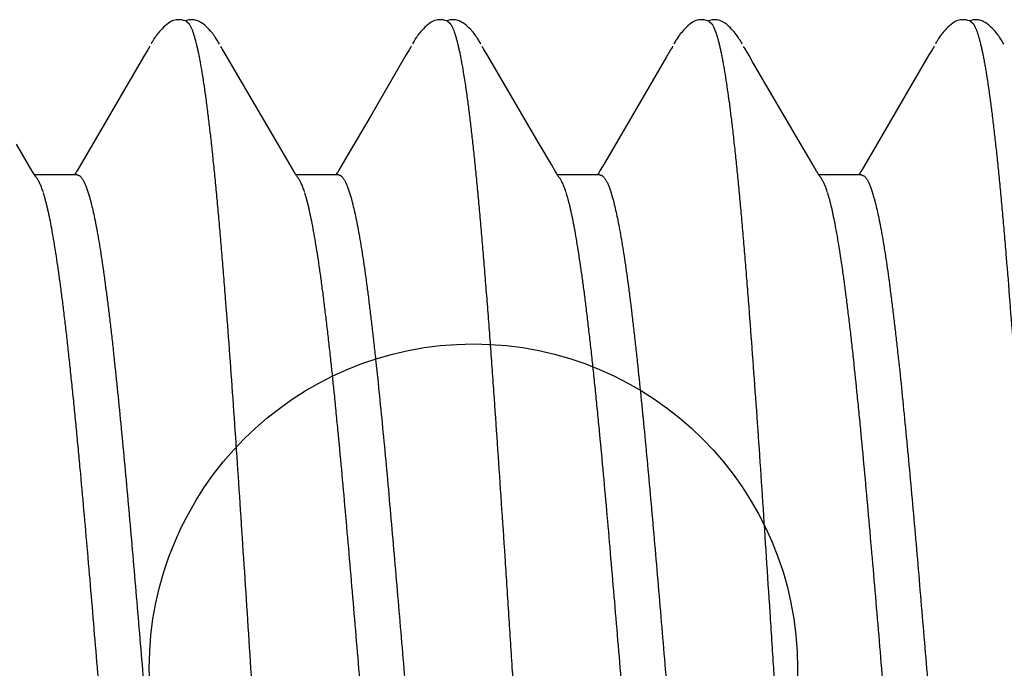
# Model space of a CAD drawing. Extents: x 494 to 681, y 373 to 426.
# Drawn here: x 523 to 523, y 409 to 409 of the extents above; entities that cross this region are included whole.
import ezdxf

# ---------------------------------------------------------------- set-up
doc = ezdxf.new("R2010")
doc.units = 0
doc.header["$LTSCALE"] = 0.25
doc.header["$MEASUREMENT"] = 0
doc.layers.add('Boyd_Fasteners', color=3, linetype='CONTINUOUS')
doc.layers.add('EXTRUDED VINYL', color=250, linetype='CONTINUOUS', lineweight=25)

# ---------------------------------------------------------------- blocks, each defined once
blk = doc.blocks.new('A$C09F65A9E')
at = {"layer": 'Boyd_Fasteners'}
for p, q in [((0.09626, -0.17992), (0.10021, -0.17759)), ((0.09463, -0.18087), (0.09482, -0.18076)), ((0.09482, -0.18076), (0.09504, -0.18063)), ((0.09504, -0.18063), (0.09626, -0.17992)), ((0.09372, -0.18149), (0.09377, -0.18145)), ((0.09377, -0.18145), (0.09389, -0.18136)), ((0.09389, -0.18136), (0.09402, -0.18126)), ((0.09402, -0.18126), (0.09416, -0.18117)), ((0.09416, -0.18117), (0.0943, -0.18108)), ((0.0943, -0.18108), (0.09446, -0.18098)), ((0.0943, -0.18918), (0.0943, -0.18108)), ((0.09446, -0.18098), (0.09463, -0.18087)), ((0.09433, -0.18872), (0.0943, -0.1887)), ((0.09451, -0.18884), (0.09433, -0.18872)), ((0.09471, -0.18896), (0.09451, -0.18884)), ((0.09495, -0.1891), (0.09471, -0.18896)), ((0.09523, -0.18927), (0.09495, -0.1891)), ((0.09645, -0.18998), (0.09523, -0.18927)), ((0.09829, -0.19106), (0.09645, -0.18998)), ((0.09108, -0.19126), (0.08993, -0.19161)), ((0.10561, -0.19535), (0.09829, -0.19106)), ((0.11685, -0.20191), (0.10561, -0.19535)), ((0.11823, -0.20272), (0.11685, -0.20191)), ((0.11848, -0.20287), (0.11823, -0.20272)), ((0.11869, -0.20299), (0.11848, -0.20287)), ((0.11889, -0.2031), (0.11869, -0.20299)), ((0.11965, -0.20352), (0.11934, -0.20335)), ((0.1199, -0.20367), (0.11965, -0.20352)), ((0.12013, -0.20381), (0.1199, -0.20367)), ((0.12035, -0.20394), (0.12013, -0.20381)), ((0.12056, -0.20408), (0.12035, -0.20394)), ((0.12079, -0.20424), (0.12056, -0.20408)), ((0.12101, -0.2044), (0.12079, -0.20424)), ((0.12125, -0.20457), (0.12101, -0.2044)), ((0.12149, -0.20477), (0.12125, -0.20457)), ((0.12174, -0.20497), (0.12149, -0.20477)), ((0.12199, -0.2052), (0.12174, -0.20497)), ((0.12225, -0.20545), (0.12199, -0.2052)), ((0.12253, -0.20573), (0.12225, -0.20545)), ((0.1228, -0.20603), (0.12253, -0.20573)), ((0.12307, -0.20636), (0.1228, -0.20603)), ((0.1233, -0.20667), (0.12307, -0.20636)), ((0.12348, -0.20692), (0.1233, -0.20667)), ((0.12361, -0.20716), (0.12348, -0.20692)), ((0.12373, -0.2074), (0.12361, -0.20716)), ((0.12382, -0.20763), (0.12373, -0.2074)), ((0.12389, -0.20788), (0.12382, -0.20763)), ((0.12395, -0.20813), (0.12389, -0.20788)), ((0.12393, -0.20916), (0.12397, -0.20877)), ((0.12397, -0.20842), (0.12395, -0.20813)), ((0.12397, -0.20877), (0.12397, -0.20842)), ((0.12366, -0.21011), (0.12326, -0.21056)), ((0.12366, -0.21011), (0.12373, -0.20991)), ((0.12373, -0.20991), (0.12384, -0.20956)), ((0.12384, -0.21017), (0.12375, -0.20988)), ((0.12384, -0.20956), (0.12393, -0.20916)), ((0.12392, -0.21057), (0.12384, -0.21017)), ((0.12397, -0.21095), (0.12392, -0.21057)), ((0.12337, -0.213), (0.12353, -0.21275)), ((0.12353, -0.21275), (0.12365, -0.21252)), ((0.12365, -0.21252), (0.12376, -0.21229)), ((0.12376, -0.21229), (0.12384, -0.21206)), ((0.12384, -0.21206), (0.12391, -0.21182)), ((0.12391, -0.21182), (0.12395, -0.21158)), ((0.12395, -0.21158), (0.12398, -0.21129)), ((0.12398, -0.21129), (0.12397, -0.21095)), ((0.12181, -0.21472), (0.12208, -0.21448)), ((0.12208, -0.21448), (0.12235, -0.21421)), ((0.12235, -0.21421), (0.12262, -0.21392)), ((0.12262, -0.21392), (0.1229, -0.21361)), ((0.1229, -0.21361), (0.12316, -0.21328)), ((0.12316, -0.21328), (0.12337, -0.213)), ((0.11932, -0.21642), (0.1196, -0.21626)), ((0.1196, -0.21626), (0.11984, -0.21613)), ((0.11984, -0.21613), (0.12005, -0.216)), ((0.12005, -0.216), (0.12025, -0.21588)), ((0.12025, -0.21588), (0.12044, -0.21575)), ((0.12044, -0.21575), (0.12065, -0.21562)), ((0.12065, -0.21562), (0.12086, -0.21547)), ((0.12086, -0.21547), (0.12108, -0.21531)), ((0.12108, -0.21531), (0.12132, -0.21513)), ((0.12132, -0.21513), (0.12156, -0.21493)), ((0.12156, -0.21493), (0.12181, -0.21472)), ((0.10004, -0.22769), (0.11594, -0.2184)), ((0.11594, -0.2184), (0.1171, -0.21771)), ((0.1171, -0.21771), (0.11839, -0.21695)), ((0.11839, -0.21695), (0.11864, -0.2168)), ((0.11864, -0.2168), (0.11887, -0.21667)), ((0.09652, -0.22976), (0.10004, -0.22769)), ((0.09372, -0.23149), (0.09376, -0.23145)), ((0.09376, -0.23145), (0.09388, -0.23136)), ((0.09388, -0.23136), (0.09401, -0.23127)), ((0.09401, -0.23127), (0.09414, -0.23118)), ((0.09414, -0.23118), (0.09429, -0.23109)), ((0.09429, -0.23109), (0.09444, -0.23099)), ((0.0943, -0.23918), (0.0943, -0.23108)), ((0.09444, -0.23099), (0.0946, -0.23089)), ((0.0946, -0.23089), (0.09478, -0.23078)), ((0.09478, -0.23078), (0.095, -0.23065)), ((0.095, -0.23065), (0.09652, -0.22976)), ((0.09433, -0.23872), (0.0943, -0.2387)), ((0.09451, -0.23883), (0.09433, -0.23872)), ((0.09471, -0.23896), (0.09451, -0.23883)), ((0.09495, -0.2391), (0.09471, -0.23896)), ((0.09523, -0.23927), (0.09495, -0.2391)), ((0.09645, -0.23998), (0.09523, -0.23927)), ((0.09828, -0.24106), (0.09645, -0.23998)), ((0.09108, -0.24126), (0.08993, -0.24161)), ((0.10561, -0.24535), (0.09828, -0.24106)), ((0.11685, -0.25191), (0.10561, -0.24535)), ((0.11823, -0.25272), (0.11685, -0.25191)), ((0.11848, -0.25287), (0.11823, -0.25272)), ((0.11869, -0.25299), (0.11848, -0.25287)), ((0.11889, -0.2531), (0.11869, -0.25299)), ((0.11965, -0.25352), (0.11934, -0.25335)), ((0.1199, -0.25367), (0.11965, -0.25352)), ((0.12013, -0.25381), (0.1199, -0.25367)), ((0.12035, -0.25394), (0.12013, -0.25381)), ((0.12056, -0.25408), (0.12035, -0.25394)), ((0.12079, -0.25424), (0.12056, -0.25408)), ((0.12101, -0.2544), (0.12079, -0.25424)), ((0.12125, -0.25457), (0.12101, -0.2544)), ((0.12149, -0.25477), (0.12125, -0.25457)), ((0.12174, -0.25497), (0.12149, -0.25477)), ((0.12199, -0.2552), (0.12174, -0.25497)), ((0.12226, -0.25545), (0.12199, -0.2552)), ((0.12253, -0.25573), (0.12226, -0.25545)), ((0.1228, -0.25604), (0.12253, -0.25573)), ((0.12307, -0.25636), (0.1228, -0.25604)), ((0.12331, -0.25667), (0.12307, -0.25636)), ((0.12348, -0.25693), (0.12331, -0.25667)), ((0.12362, -0.25716), (0.12348, -0.25693)), ((0.12373, -0.2574), (0.12362, -0.25716)), ((0.12382, -0.25764), (0.12373, -0.2574)), ((0.1239, -0.25788), (0.12382, -0.25764)), ((0.12395, -0.25814), (0.1239, -0.25788)), ((0.12373, -0.25992), (0.12384, -0.25956)), ((0.12384, -0.26017), (0.12375, -0.25988)), ((0.12384, -0.25956), (0.12393, -0.25916)), ((0.12393, -0.25916), (0.12397, -0.25878)), ((0.12397, -0.25843), (0.12395, -0.25814)), ((0.12397, -0.25878), (0.12397, -0.25843)), ((0.12366, -0.26011), (0.12326, -0.26055)), ((0.12366, -0.26011), (0.12373, -0.25992)), ((0.12392, -0.26057), (0.12384, -0.26017)), ((0.12391, -0.26182), (0.12395, -0.26158)), ((0.12397, -0.26095), (0.12392, -0.26057)), ((0.12395, -0.26158), (0.12398, -0.26129)), ((0.12398, -0.26129), (0.12397, -0.26095)), ((0.12262, -0.26392), (0.1229, -0.26361)), ((0.1229, -0.26361), (0.12316, -0.26328)), ((0.12316, -0.26328), (0.12337, -0.26299)), ((0.12337, -0.26299), (0.12353, -0.26275)), ((0.12353, -0.26275), (0.12365, -0.26252)), ((0.12365, -0.26252), (0.12376, -0.26229)), ((0.12376, -0.26229), (0.12384, -0.26206)), ((0.12384, -0.26206), (0.12391, -0.26182)), ((0.12065, -0.26562), (0.12086, -0.26547)), ((0.12086, -0.26547), (0.12109, -0.26531)), ((0.12109, -0.26531), (0.12132, -0.26513)), ((0.12132, -0.26513), (0.12156, -0.26493)), ((0.12156, -0.26493), (0.12182, -0.26472)), ((0.12182, -0.26472), (0.12208, -0.26448)), ((0.12208, -0.26448), (0.12235, -0.26421)), ((0.12235, -0.26421), (0.12262, -0.26392)), ((0.11707, -0.26773), (0.11838, -0.26695)), ((0.11838, -0.26695), (0.11863, -0.26681)), ((0.11863, -0.26681), (0.11887, -0.26667)), ((0.11932, -0.26642), (0.1196, -0.26626)), ((0.1196, -0.26626), (0.11984, -0.26613)), ((0.11984, -0.26613), (0.12005, -0.266)), ((0.12005, -0.266), (0.12025, -0.26588)), ((0.12025, -0.26588), (0.12045, -0.26575)), ((0.12045, -0.26575), (0.12065, -0.26562)), ((0.10022, -0.27759), (0.11588, -0.26843)), ((0.11588, -0.26843), (0.11707, -0.26773)), ((0.09627, -0.27991), (0.10022, -0.27759)), ((0.09505, -0.28062), (0.09627, -0.27991)), ((0.09372, -0.28149), (0.09377, -0.28144)), ((0.09377, -0.28144), (0.0939, -0.28135)), ((0.0939, -0.28135), (0.09402, -0.28126)), ((0.09402, -0.28126), (0.09416, -0.28117)), ((0.09416, -0.28117), (0.09431, -0.28107)), ((0.0943, -0.28918), (0.0943, -0.28108)), ((0.09431, -0.28107), (0.09446, -0.28098)), ((0.09446, -0.28098), (0.09463, -0.28087)), ((0.09463, -0.28087), (0.09482, -0.28075)), ((0.09482, -0.28075), (0.09505, -0.28062)), ((0.09433, -0.28872), (0.0943, -0.2887)), ((0.09451, -0.28883), (0.09433, -0.28872)), ((0.09471, -0.28896), (0.09451, -0.28883)), ((0.09495, -0.2891), (0.09471, -0.28896)), ((0.09523, -0.28927), (0.09495, -0.2891)), ((0.09645, -0.28998), (0.09523, -0.28927)), ((0.09829, -0.29106), (0.09645, -0.28998)), ((0.09108, -0.29126), (0.08993, -0.29161)), ((0.10561, -0.29535), (0.09829, -0.29106)), ((0.11686, -0.30191), (0.10561, -0.29535)), ((0.11823, -0.30272), (0.11686, -0.30191)), ((0.11848, -0.30287), (0.11823, -0.30272)), ((0.11869, -0.30299), (0.11848, -0.30287)), ((0.11889, -0.3031), (0.11869, -0.30299)), ((0.11965, -0.30352), (0.11934, -0.30335)), ((0.1199, -0.30367), (0.11965, -0.30352)), ((0.12013, -0.30381), (0.1199, -0.30367)), ((0.12035, -0.30394), (0.12013, -0.30381)), ((0.12056, -0.30408), (0.12035, -0.30394)), ((0.12079, -0.30424), (0.12056, -0.30408)), ((0.12101, -0.3044), (0.12079, -0.30424)), ((0.12125, -0.30457), (0.12101, -0.3044)), ((0.12149, -0.30477), (0.12125, -0.30457)), ((0.12174, -0.30497), (0.12149, -0.30477)), ((0.12199, -0.3052), (0.12174, -0.30497)), ((0.12226, -0.30545), (0.12199, -0.3052)), ((0.12253, -0.30573), (0.12226, -0.30545)), ((0.1228, -0.30603), (0.12253, -0.30573)), ((0.12307, -0.30636), (0.1228, -0.30603)), ((0.12331, -0.30667), (0.12307, -0.30636)), ((0.12348, -0.30692), (0.12331, -0.30667)), ((0.12362, -0.30716), (0.12348, -0.30692)), ((0.12373, -0.3074), (0.12362, -0.30716)), ((0.12382, -0.30763), (0.12373, -0.3074)), ((0.1239, -0.30788), (0.12382, -0.30763)), ((0.12395, -0.30813), (0.1239, -0.30788)), ((0.12393, -0.30916), (0.12397, -0.30877)), ((0.12397, -0.30843), (0.12395, -0.30813)), ((0.12397, -0.30877), (0.12397, -0.30843)), ((0.12366, -0.31011), (0.12319, -0.31061)), ((0.12366, -0.31011), (0.12373, -0.30992)), ((0.12373, -0.30992), (0.12384, -0.30956)), ((0.12385, -0.31023), (0.12374, -0.30986)), ((0.12384, -0.30956), (0.12393, -0.30916)), ((0.12394, -0.31065), (0.12385, -0.31023)), ((0.12397, -0.31103), (0.12394, -0.31065)), ((0.1236, -0.31262), (0.12372, -0.31238)), ((0.12372, -0.31238), (0.12382, -0.31214)), ((0.12382, -0.31214), (0.12389, -0.3119)), ((0.12389, -0.3119), (0.12394, -0.31165)), ((0.12394, -0.31165), (0.12397, -0.31137)), ((0.12397, -0.31137), (0.12397, -0.31103)), ((0.12191, -0.31463), (0.12218, -0.31438)), ((0.12218, -0.31438), (0.12246, -0.31409)), ((0.12246, -0.31409), (0.12275, -0.31379)), ((0.12275, -0.31379), (0.12303, -0.31345)), ((0.12303, -0.31345), (0.12328, -0.31313)), ((0.12328, -0.31313), (0.12346, -0.31286)), ((0.12346, -0.31286), (0.1236, -0.31262)), ((0.11932, -0.31642), (0.11961, -0.31626)), ((0.11961, -0.31626), (0.11985, -0.31612)), ((0.11985, -0.31612), (0.12007, -0.31599)), ((0.12007, -0.31599), (0.12028, -0.31586)), ((0.12028, -0.31586), (0.12048, -0.31573)), ((0.12048, -0.31573), (0.12069, -0.31559)), ((0.12069, -0.31559), (0.12091, -0.31544)), ((0.12091, -0.31544), (0.12114, -0.31526)), ((0.12114, -0.31526), (0.12139, -0.31507)), ((0.12139, -0.31507), (0.12164, -0.31487)), ((0.12164, -0.31487), (0.12191, -0.31463)), ((0.11593, -0.3184), (0.1171, -0.31771)), ((0.1171, -0.31771), (0.11839, -0.31695)), ((0.11839, -0.31695), (0.11864, -0.3168)), ((0.11864, -0.3168), (0.11888, -0.31667)), ((0.10003, -0.32769), (0.11593, -0.3184)), ((0.09617, -0.32997), (0.10003, -0.32769)), ((0.09376, -0.33145), (0.09388, -0.33136)), ((0.09388, -0.33136), (0.09401, -0.33127)), ((0.09401, -0.33127), (0.09414, -0.33118)), ((0.09414, -0.33118), (0.09428, -0.33109)), ((0.09428, -0.33109), (0.09444, -0.33099)), ((0.0943, -0.33918), (0.0943, -0.33108)), ((0.09444, -0.33099), (0.0946, -0.33089)), ((0.0946, -0.33089), (0.09478, -0.33078)), ((0.09478, -0.33078), (0.095, -0.33065)), ((0.095, -0.33065), (0.09617, -0.32997)), ((0.09372, -0.33149), (0.09376, -0.33145)), ((0.09433, -0.33872), (0.0943, -0.3387)), ((0.09451, -0.33883), (0.09433, -0.33872)), ((0.09471, -0.33896), (0.09451, -0.33883)), ((0.09495, -0.3391), (0.09471, -0.33896)), ((0.09523, -0.33927), (0.09495, -0.3391)), ((0.09645, -0.33998), (0.09523, -0.33927)), ((0.09829, -0.34106), (0.09645, -0.33998)), ((0.09108, -0.34126), (0.08993, -0.34161)), ((0.11723, -0.35213), (0.09829, -0.34106)), ((0.11823, -0.35272), (0.11723, -0.35213)), ((0.11848, -0.35287), (0.11823, -0.35272)), ((0.11869, -0.35299), (0.11848, -0.35287)), ((0.11889, -0.3531), (0.11869, -0.35299)), ((0.11965, -0.35352), (0.11934, -0.35335)), ((0.1199, -0.35367), (0.11965, -0.35352)), ((0.12013, -0.35381), (0.1199, -0.35367)), ((0.12035, -0.35394), (0.12013, -0.35381)), ((0.12056, -0.35408), (0.12035, -0.35394)), ((0.12079, -0.35424), (0.12056, -0.35408)), ((0.12101, -0.3544), (0.12079, -0.35424)), ((0.12125, -0.35457), (0.12101, -0.3544)), ((0.12149, -0.35476), (0.12125, -0.35457)), ((0.12174, -0.35497), (0.12149, -0.35476)), ((0.12199, -0.3552), (0.12174, -0.35497)), ((0.12225, -0.35545), (0.12199, -0.3552)), ((0.12253, -0.35573), (0.12225, -0.35545)), ((0.1228, -0.35603), (0.12253, -0.35573)), ((0.12307, -0.35636), (0.1228, -0.35603)), ((0.1233, -0.35667), (0.12307, -0.35636)), ((0.12348, -0.35692), (0.1233, -0.35667)), ((0.12362, -0.35716), (0.12348, -0.35692)), ((0.12373, -0.3574), (0.12362, -0.35716)), ((0.12382, -0.35763), (0.12373, -0.3574)), ((0.1239, -0.35788), (0.12382, -0.35763)), ((0.12373, -0.35991), (0.12384, -0.35956)), ((0.12384, -0.35956), (0.12393, -0.35916)), ((0.12395, -0.35813), (0.1239, -0.35788)), ((0.12393, -0.35916), (0.12397, -0.35877)), ((0.12397, -0.35842), (0.12395, -0.35813)), ((0.12397, -0.35877), (0.12397, -0.35842)), ((0.12366, -0.36011), (0.12326, -0.36056)), ((0.12366, -0.36011), (0.12373, -0.35991)), ((0.12384, -0.36017), (0.12375, -0.35988)), ((0.12392, -0.36057), (0.12384, -0.36017)), ((0.12391, -0.36182), (0.12395, -0.36158)), ((0.12397, -0.36095), (0.12392, -0.36057)), ((0.12395, -0.36158), (0.12398, -0.36129)), ((0.12398, -0.36129), (0.12397, -0.36095)), ((0.1229, -0.36361), (0.12316, -0.36328)), ((0.12316, -0.36328), (0.12337, -0.363)), ((0.12337, -0.363), (0.12353, -0.36275)), ((0.12353, -0.36275), (0.12366, -0.36252)), ((0.12366, -0.36252), (0.12376, -0.36229)), ((0.12376, -0.36229), (0.12384, -0.36206)), ((0.12384, -0.36206), (0.12391, -0.36182)), ((0.12086, -0.36547), (0.12109, -0.36531)), ((0.12109, -0.36531), (0.12132, -0.36513)), ((0.12132, -0.36513), (0.12156, -0.36493)), ((0.12156, -0.36493), (0.12182, -0.36472)), ((0.12182, -0.36472), (0.12208, -0.36448)), ((0.12208, -0.36448), (0.12235, -0.36421)), ((0.12235, -0.36421), (0.12262, -0.36392)), ((0.12262, -0.36392), (0.1229, -0.36361)), ((0.11932, -0.36642), (0.1196, -0.36626)), ((0.1196, -0.36626), (0.11984, -0.36613)), ((0.11984, -0.36613), (0.12005, -0.366)), ((0.12005, -0.366), (0.12025, -0.36588)), ((0.12025, -0.36588), (0.12044, -0.36575)), ((0.12044, -0.36575), (0.12065, -0.36562)), ((0.12065, -0.36562), (0.12086, -0.36547))]:
    blk.add_line(p, q, dxfattribs=at)
for points, knots in [([(0.11885, -0.16211), (0.1186, -0.16217), (0.11808, -0.16229), (0.11726, -0.16246), (0.11639, -0.16263), (0.11513, -0.16286), (0.11342, -0.16315), (0.11121, -0.16349), (0.10879, -0.16383), (0.10616, -0.16417), (0.10334, -0.16451), (0.10032, -0.16485), (0.09713, -0.16519), (0.09375, -0.16553), (0.0902, -0.16588), (0.08649, -0.16622), (0.08261, -0.16656), (0.07713, -0.16702), (0.06995, -0.1676), (0.06097, -0.16828), (0.05156, -0.16896), (0.04176, -0.16964), (0.03165, -0.17032), (0.02129, -0.171), (0.01079, -0.17168), (0.00022, -0.17236), (-0.01036, -0.17304), (-0.02087, -0.17372), (-0.03126, -0.17441), (-0.04144, -0.17509), (-0.05129, -0.17577), (-0.06075, -0.17645), (-0.06973, -0.17713), (-0.0782, -0.17781), (-0.08491, -0.17839), (-0.08998, -0.17885), (-0.09354, -0.1792), (-0.09692, -0.17954), (-0.10013, -0.17988), (-0.10315, -0.18022), (-0.10599, -0.18056), (-0.10823, -0.18085), (-0.10993, -0.18108), (-0.11149, -0.18131), (-0.11332, -0.18158), (-0.11505, -0.18188), (-0.11633, -0.18211), (-0.11721, -0.18228), (-0.11803, -0.18245), (-0.1188, -0.18262), (-0.11951, -0.18279), (-0.12017, -0.18296), (-0.12077, -0.18313), (-0.12132, -0.1833), (-0.12181, -0.18347), (-0.12224, -0.18364), (-0.12262, -0.18381), (-0.12285, -0.18393), (-0.12295, -0.18399)], [0, 0, 0, 0, 0.003207, 0.006632, 0.010273, 0.014129, 0.022486, 0.031696, 0.041757, 0.052658, 0.064371, 0.076863, 0.090105, 0.104068, 0.118731, 0.134087, 0.150124, 0.166808, 0.201928, 0.239068, 0.277954, 0.31843, 0.360296, 0.403105, 0.4465, 0.490202, 0.533895, 0.577292, 0.62027, 0.662417, 0.703191, 0.74224, 0.779386, 0.814412, 0.847119, 0.862522, 0.877247, 0.89126, 0.904534, 0.917053, 0.92881, 0.939789, 0.944977, 0.949958, 0.959288, 0.967755, 0.97166, 0.975342, 0.978801, 0.982038, 0.985051, 0.987842, 0.990411, 0.992759, 0.994888, 0.996803, 0.998505, 1, 1, 1, 1]), ([(0.09109, -0.18269), (0.09123, -0.18264), (0.09152, -0.18254), (0.09193, -0.18239), (0.09231, -0.18224), (0.09266, -0.18209), (0.09297, -0.18194), (0.09325, -0.18179), (0.0935, -0.18164), (0.09365, -0.18154), (0.09372, -0.18149)], [0, 0, 0, 0, 0.161057, 0.311613, 0.451724, 0.581475, 0.700982, 0.810409, 0.909978, 1, 1, 1, 1]), ([(-0.0943, -0.2056), (-0.0943, -0.20557), (-0.09429, -0.20551), (-0.09428, -0.20542), (-0.09425, -0.20533), (-0.0942, -0.20524), (-0.09415, -0.20515), (-0.09406, -0.20503), (-0.09391, -0.20488), (-0.0937, -0.2047), (-0.09344, -0.20452), (-0.09313, -0.20434), (-0.09277, -0.20417), (-0.09237, -0.20399), (-0.09193, -0.20381), (-0.09144, -0.20363), (-0.0909, -0.20346), (-0.09031, -0.20328), (-0.08968, -0.2031), (-0.089, -0.20292), (-0.08828, -0.20274), (-0.08751, -0.20256), (-0.0864, -0.20232), (-0.0849, -0.20201), (-0.08297, -0.20166), (-0.08087, -0.2013), (-0.07862, -0.20094), (-0.07621, -0.20059), (-0.07364, -0.20023), (-0.07093, -0.19987), (-0.06807, -0.19952), (-0.06508, -0.19916), (-0.06196, -0.19881), (-0.05871, -0.19845), (-0.05535, -0.19809), (-0.05065, -0.19761), (-0.04453, -0.19701), (-0.03692, -0.1963), (-0.02898, -0.19559), (-0.02081, -0.19487), (-0.00967, -0.19392), (0.00154, -0.19297), (0.01274, -0.19203), (0.02104, -0.19132), (0.02917, -0.1906), (0.03581, -0.19001), (0.04098, -0.18953), (0.04473, -0.18917), (0.0484, -0.18882), (0.05197, -0.18846), (0.05545, -0.1881), (0.05882, -0.18774), (0.06208, -0.18739), (0.0652, -0.18703), (0.06819, -0.18667), (0.07104, -0.18632), (0.07374, -0.18596), (0.07631, -0.1856), (0.07871, -0.18525), (0.08096, -0.18489), (0.08305, -0.18454), (0.08496, -0.18418), (0.08645, -0.18388), (0.08755, -0.18363), (0.08831, -0.18346), (0.08902, -0.18328), (0.0897, -0.1831), (0.09032, -0.18292), (0.09072, -0.1828), (0.09092, -0.18274)], [0, 0, 0, 0, 0.000477, 0.000963, 0.001465, 0.001991, 0.002546, 0.003138, 0.004441, 0.005926, 0.00761, 0.009502, 0.01161, 0.01394, 0.016499, 0.01929, 0.022316, 0.02558, 0.029081, 0.032819, 0.036794, 0.041005, 0.045451, 0.055035, 0.065527, 0.076893, 0.089093, 0.102102, 0.115922, 0.130549, 0.145938, 0.162033, 0.178807, 0.196243, 0.214314, 0.232964, 0.271846, 0.312755, 0.355435, 0.399425, 0.444147, 0.534451, 0.579557, 0.624108, 0.667841, 0.710272, 0.730854, 0.750988, 0.770658, 0.789849, 0.808532, 0.826648, 0.844139, 0.860947, 0.877018, 0.892336, 0.906907, 0.920719, 0.933729, 0.945893, 0.957184, 0.967578, 0.977063, 0.981463, 0.985633, 0.989573, 0.993281, 0.996757, 1, 1, 1, 1]), ([(0.0943, -0.18918), (0.0943, -0.18922), (0.09429, -0.18931), (0.09425, -0.18944), (0.09419, -0.18957), (0.0941, -0.18971), (0.09398, -0.18984), (0.09384, -0.18997), (0.09367, -0.1901), (0.09348, -0.19023), (0.09327, -0.19036), (0.09303, -0.19049), (0.09277, -0.19062), (0.09248, -0.19075), (0.09216, -0.19088), (0.0917, -0.19105), (0.09134, -0.19118), (0.09108, -0.19126)], [0, 0, 0, 0, 0.03277, 0.066725, 0.102954, 0.142356, 0.185628, 0.233292, 0.285733, 0.343223, 0.405956, 0.474072, 0.547675, 0.626839, 0.711618, 0.802053, 1, 1, 1, 1]), ([(0.08993, -0.19161), (0.08973, -0.19167), (0.0893, -0.19178), (0.0884, -0.19201), (0.08716, -0.1923), (0.08555, -0.19264), (0.08379, -0.19298), (0.08186, -0.19332), (0.07979, -0.19366), (0.07757, -0.194), (0.0752, -0.19433), (0.07271, -0.19467), (0.07009, -0.19501), (0.06734, -0.19535), (0.06448, -0.19569), (0.0615, -0.19603), (0.0573, -0.19648), (0.05181, -0.19706), (0.04493, -0.19773), (0.03774, -0.19841), (0.03026, -0.19908), (0.02255, -0.19976), (0.01467, -0.20044), (0.0067, -0.20111), (-0.00129, -0.20179), (-0.00927, -0.20246), (-0.01716, -0.20313), (-0.02493, -0.2038), (-0.03252, -0.20448), (-0.03988, -0.20515), (-0.04695, -0.20582), (-0.05264, -0.20639), (-0.05702, -0.20684), (-0.06016, -0.20718), (-0.0632, -0.20752), (-0.06614, -0.20786), (-0.06895, -0.2082), (-0.07163, -0.20854), (-0.07418, -0.20888), (-0.0766, -0.20922), (-0.07886, -0.20956), (-0.08099, -0.20989), (-0.08297, -0.21023), (-0.0848, -0.21057), (-0.08647, -0.21091), (-0.08777, -0.2112), (-0.08873, -0.21143), (-0.08938, -0.2116), (-0.09, -0.21177), (-0.09058, -0.21193), (-0.09112, -0.2121), (-0.09161, -0.21227), (-0.09207, -0.21244), (-0.09248, -0.21261), (-0.09285, -0.21278), (-0.09318, -0.21295), (-0.09347, -0.21312), (-0.09364, -0.21323), (-0.09372, -0.21329)], [0, 0, 0, 0, 0.003465, 0.007144, 0.015148, 0.024014, 0.033731, 0.044282, 0.055646, 0.067792, 0.080686, 0.094293, 0.108573, 0.123499, 0.139068, 0.155279, 0.172102, 0.20741, 0.244789, 0.283947, 0.3245, 0.366385, 0.409244, 0.452581, 0.495985, 0.539222, 0.582132, 0.624337, 0.665543, 0.705528, 0.743988, 0.78059, 0.798181, 0.81527, 0.831812, 0.84776, 0.863069, 0.877692, 0.891596, 0.904746, 0.917126, 0.928741, 0.93959, 0.949648, 0.95888, 0.967268, 0.971148, 0.974819, 0.978281, 0.981534, 0.984576, 0.987406, 0.990022, 0.992426, 0.99462, 0.996609, 0.9984, 1, 1, 1, 1]), ([(0.12326, -0.21056), (0.12321, -0.21059), (0.12311, -0.21066), (0.12296, -0.21076), (0.12278, -0.21085), (0.12259, -0.21095), (0.12237, -0.21105), (0.12206, -0.21118), (0.12161, -0.21135), (0.12102, -0.21154), (0.12037, -0.21173), (0.11963, -0.21193), (0.11912, -0.21205), (0.11885, -0.21211)], [0, 0, 0, 0, 0.036139, 0.07555, 0.118332, 0.164561, 0.214293, 0.267571, 0.384877, 0.516674, 0.663085, 0.82418, 1, 1, 1, 1]), ([(0.11885, -0.21211), (0.1186, -0.21217), (0.11808, -0.21229), (0.11726, -0.21246), (0.1164, -0.21263), (0.11513, -0.21286), (0.11341, -0.21315), (0.11119, -0.21349), (0.10875, -0.21383), (0.10611, -0.21418), (0.10326, -0.21452), (0.10024, -0.21486), (0.09703, -0.2152), (0.09364, -0.21554), (0.09009, -0.21589), (0.08638, -0.21623), (0.08251, -0.21657), (0.07848, -0.21691), (0.07431, -0.21725), (0.06847, -0.21771), (0.06088, -0.21829), (0.05144, -0.21897), (0.04161, -0.21965), (0.02794, -0.22057), (0.01403, -0.22147), (-0.00002, -0.22238), (-0.01057, -0.22306), (-0.02103, -0.22373), (-0.03134, -0.22441), (-0.04141, -0.22509), (-0.05119, -0.22577), (-0.06059, -0.22644), (-0.06956, -0.22712), (-0.07675, -0.2277), (-0.08224, -0.22816), (-0.08614, -0.2285), (-0.08989, -0.22885), (-0.09347, -0.22919), (-0.09686, -0.22953), (-0.10007, -0.22987), (-0.1031, -0.23021), (-0.10593, -0.23055), (-0.10817, -0.23084), (-0.10987, -0.23107), (-0.11143, -0.2313), (-0.11325, -0.23157), (-0.11498, -0.23186), (-0.11626, -0.2321), (-0.11714, -0.23227), (-0.11796, -0.23244), (-0.11874, -0.23261), (-0.11945, -0.23278), (-0.12011, -0.23295), (-0.12072, -0.23312), (-0.12127, -0.23329), (-0.12177, -0.23346), (-0.12221, -0.23363), (-0.12259, -0.2338), (-0.12282, -0.23392), (-0.12293, -0.23398)], [0, 0, 0, 0, 0.0032, 0.006621, 0.010264, 0.014127, 0.022517, 0.031784, 0.041918, 0.052899, 0.064687, 0.077241, 0.090528, 0.104525, 0.119208, 0.134563, 0.150573, 0.167211, 0.184446, 0.202249, 0.239454, 0.278506, 0.319083, 0.361054, 0.447598, 0.491257, 0.534844, 0.57809, 0.62069, 0.662347, 0.70276, 0.741635, 0.778725, 0.813842, 0.830596, 0.846754, 0.862255, 0.877046, 0.891101, 0.904397, 0.916925, 0.928678, 0.939643, 0.94482, 0.94979, 0.959096, 0.967547, 0.971451, 0.975139, 0.978611, 0.981863, 0.984896, 0.987709, 0.9903, 0.992671, 0.994824, 0.99676, 0.998484, 1, 1, 1, 1]), ([(0.09109, -0.23269), (0.09123, -0.23264), (0.09152, -0.23254), (0.09193, -0.23239), (0.09231, -0.23224), (0.09266, -0.23209), (0.09297, -0.23194), (0.09325, -0.23179), (0.0935, -0.23164), (0.09365, -0.23154), (0.09372, -0.23149)], [0, 0, 0, 0, 0.161048, 0.311597, 0.451705, 0.581454, 0.700963, 0.810395, 0.909971, 1, 1, 1, 1]), ([(-0.0943, -0.2556), (-0.0943, -0.25557), (-0.09429, -0.25551), (-0.09428, -0.25542), (-0.09425, -0.25533), (-0.0942, -0.25524), (-0.09415, -0.25515), (-0.09406, -0.25503), (-0.09391, -0.25487), (-0.09369, -0.25469), (-0.09343, -0.25452), (-0.09312, -0.25434), (-0.09276, -0.25416), (-0.09236, -0.25398), (-0.09191, -0.25381), (-0.09142, -0.25363), (-0.09087, -0.25345), (-0.09029, -0.25327), (-0.08965, -0.25309), (-0.08897, -0.25291), (-0.08798, -0.25267), (-0.08664, -0.25237), (-0.08488, -0.25201), (-0.08296, -0.25166), (-0.08087, -0.2513), (-0.07862, -0.25094), (-0.07621, -0.25059), (-0.07364, -0.25023), (-0.07092, -0.24987), (-0.06805, -0.24952), (-0.06504, -0.24916), (-0.0619, -0.2488), (-0.05864, -0.24844), (-0.05527, -0.24808), (-0.05057, -0.2476), (-0.04447, -0.24701), (-0.0369, -0.2463), (-0.02903, -0.24559), (-0.02093, -0.24488), (-0.00986, -0.24393), (0.00132, -0.24299), (0.01252, -0.24204), (0.02085, -0.24133), (0.02901, -0.24062), (0.03693, -0.23991), (0.04335, -0.23931), (0.04831, -0.23882), (0.05302, -0.23836), (0.05758, -0.23788), (0.06199, -0.2374), (0.06511, -0.23704), (0.0681, -0.23668), (0.07095, -0.23633), (0.07366, -0.23597), (0.07623, -0.23562), (0.07865, -0.23526), (0.08091, -0.2349), (0.08301, -0.23454), (0.08494, -0.23418), (0.08644, -0.23388), (0.08754, -0.23363), (0.08831, -0.23346), (0.08902, -0.23328), (0.0897, -0.2331), (0.09032, -0.23292), (0.09072, -0.2328), (0.09092, -0.23274)], [0, 0, 0, 0, 0.000481, 0.00097, 0.001475, 0.002005, 0.002564, 0.003159, 0.004471, 0.005966, 0.00766, 0.009565, 0.011686, 0.014031, 0.016605, 0.019411, 0.022453, 0.025731, 0.029242, 0.032986, 0.036958, 0.045584, 0.055121, 0.065572, 0.076912, 0.089096, 0.1021, 0.115927, 0.130577, 0.146017, 0.162207, 0.179098, 0.196635, 0.214761, 0.233425, 0.272224, 0.312945, 0.355219, 0.398689, 0.443091, 0.533199, 0.578325, 0.623113, 0.667035, 0.70955, 0.75043, 0.770216, 0.78947, 0.826205, 0.843652, 0.860434, 0.876503, 0.891839, 0.906444, 0.920303, 0.933374, 0.945616, 0.956993, 0.967469, 0.977021, 0.981445, 0.985631, 0.989579, 0.993289, 0.996763, 1, 1, 1, 1]), ([(0.0943, -0.23918), (0.0943, -0.23922), (0.09429, -0.23931), (0.09425, -0.23944), (0.09418, -0.23958), (0.09409, -0.23971), (0.09398, -0.23984), (0.09384, -0.23997), (0.09367, -0.2401), (0.09348, -0.24023), (0.09327, -0.24036), (0.09303, -0.24049), (0.09276, -0.24062), (0.09247, -0.24075), (0.09216, -0.24088), (0.0917, -0.24105), (0.09134, -0.24118), (0.09108, -0.24126)], [0, 0, 0, 0, 0.032869, 0.066954, 0.103333, 0.142886, 0.186293, 0.234062, 0.286568, 0.344084, 0.406808, 0.474885, 0.54842, 0.62749, 0.712151, 0.802441, 1, 1, 1, 1]), ([(0.08993, -0.24161), (0.08973, -0.24167), (0.0893, -0.24178), (0.0884, -0.24201), (0.08717, -0.2423), (0.08557, -0.24263), (0.08381, -0.24297), (0.08191, -0.24331), (0.07985, -0.24364), (0.07765, -0.24398), (0.07531, -0.24432), (0.07283, -0.24466), (0.07023, -0.24499), (0.0675, -0.24533), (0.06464, -0.24567), (0.06166, -0.24601), (0.05746, -0.24647), (0.05193, -0.24704), (0.04504, -0.24772), (0.03782, -0.2484), (0.03036, -0.24907), (0.02268, -0.24975), (0.01484, -0.25042), (0.00424, -0.25132), (-0.0064, -0.25222), (-0.01701, -0.25312), (-0.02485, -0.2538), (-0.0325, -0.25447), (-0.0399, -0.25515), (-0.04699, -0.25582), (-0.05374, -0.2565), (-0.05913, -0.25707), (-0.06323, -0.25752), (-0.06615, -0.25786), (-0.06894, -0.2582), (-0.07162, -0.25854), (-0.07416, -0.25888), (-0.07657, -0.25922), (-0.07883, -0.25955), (-0.08096, -0.25989), (-0.08293, -0.26023), (-0.08476, -0.26056), (-0.08644, -0.2609), (-0.08774, -0.26119), (-0.08871, -0.26142), (-0.08937, -0.26159), (-0.08999, -0.26176), (-0.09057, -0.26193), (-0.09111, -0.2621), (-0.09161, -0.26227), (-0.09207, -0.26244), (-0.09248, -0.26261), (-0.09285, -0.26278), (-0.09318, -0.26295), (-0.09347, -0.26312), (-0.09364, -0.26323), (-0.09372, -0.26329)], [0, 0, 0, 0, 0.003466, 0.007142, 0.015127, 0.02395, 0.033597, 0.044048, 0.055285, 0.067301, 0.080086, 0.093606, 0.10781, 0.122665, 0.138182, 0.154377, 0.171228, 0.206717, 0.244285, 0.283509, 0.324024, 0.365749, 0.40829, 0.451419, 0.538161, 0.581271, 0.623875, 0.665508, 0.705708, 0.744203, 0.78089, 0.815526, 0.831982, 0.847821, 0.863029, 0.877588, 0.89146, 0.904597, 0.916967, 0.928568, 0.939399, 0.949447, 0.9587, 0.96714, 0.971049, 0.974746, 0.978231, 0.981501, 0.984555, 0.987394, 0.990017, 0.992425, 0.994622, 0.996612, 0.998401, 1, 1, 1, 1]), ([(0.12326, -0.26055), (0.12322, -0.26059), (0.12312, -0.26065), (0.12296, -0.26075), (0.12278, -0.26085), (0.12259, -0.26095), (0.12238, -0.26104), (0.12206, -0.26118), (0.12162, -0.26134), (0.12103, -0.26154), (0.12037, -0.26173), (0.11964, -0.26193), (0.11912, -0.26205), (0.11885, -0.26211)], [0, 0, 0, 0, 0.03612, 0.075518, 0.118293, 0.164519, 0.214249, 0.267525, 0.384813, 0.516572, 0.662957, 0.824074, 1, 1, 1, 1]), ([(0.11885, -0.26211), (0.1186, -0.26217), (0.11808, -0.26229), (0.11726, -0.26246), (0.1164, -0.26263), (0.11513, -0.26286), (0.11342, -0.26315), (0.11121, -0.26349), (0.1088, -0.26383), (0.10618, -0.26417), (0.10336, -0.26451), (0.10036, -0.26485), (0.09717, -0.26519), (0.09381, -0.26553), (0.09027, -0.26587), (0.08656, -0.26621), (0.08268, -0.26655), (0.07865, -0.26689), (0.07445, -0.26724), (0.07012, -0.26758), (0.06565, -0.26793), (0.06106, -0.26827), (0.05637, -0.26861), (0.04993, -0.26907), (0.04167, -0.26964), (0.03156, -0.27032), (0.02298, -0.27089), (0.01602, -0.27134), (0.01075, -0.27168), (0.00546, -0.27202), (-0.00161, -0.27248), (-0.01043, -0.27305), (-0.02096, -0.27373), (-0.03135, -0.27441), (-0.04151, -0.27509), (-0.05134, -0.27578), (-0.06076, -0.27646), (-0.06974, -0.27713), (-0.07691, -0.27771), (-0.08238, -0.27817), (-0.08626, -0.27851), (-0.08998, -0.27885), (-0.09354, -0.2792), (-0.09693, -0.27954), (-0.10013, -0.27988), (-0.10315, -0.28022), (-0.10597, -0.28056), (-0.10861, -0.2809), (-0.11105, -0.28124), (-0.11328, -0.28158), (-0.11502, -0.28187), (-0.1163, -0.28211), (-0.11718, -0.28228), (-0.11801, -0.28245), (-0.11878, -0.28262), (-0.1195, -0.28279), (-0.12016, -0.28296), (-0.12076, -0.28313), (-0.12131, -0.2833), (-0.1218, -0.28347), (-0.12224, -0.28364), (-0.12262, -0.28381), (-0.12285, -0.28393), (-0.12295, -0.28399)], [0, 0, 0, 0, 0.003203, 0.006624, 0.010262, 0.014116, 0.022467, 0.031669, 0.041713, 0.052584, 0.06426, 0.076714, 0.089918, 0.103844, 0.118471, 0.133795, 0.14981, 0.166493, 0.183813, 0.20173, 0.22019, 0.239139, 0.258522, 0.278285, 0.31884, 0.360642, 0.403388, 0.425014, 0.446756, 0.468577, 0.490441, 0.534157, 0.577653, 0.62069, 0.662744, 0.703344, 0.742279, 0.779413, 0.814439, 0.831091, 0.847133, 0.862535, 0.877261, 0.891274, 0.904535, 0.917028, 0.928748, 0.939684, 0.94982, 0.959138, 0.967616, 0.971531, 0.975228, 0.978705, 0.981959, 0.98499, 0.987796, 0.990378, 0.992737, 0.994875, 0.996795, 0.998502, 1, 1, 1, 1]), ([(0.09109, -0.28269), (0.09123, -0.28264), (0.09152, -0.28254), (0.09193, -0.28239), (0.09231, -0.28224), (0.09266, -0.28209), (0.09297, -0.28194), (0.09325, -0.28179), (0.0935, -0.28164), (0.09365, -0.28154), (0.09372, -0.28149)], [0, 0, 0, 0, 0.160988, 0.311505, 0.451605, 0.581363, 0.700891, 0.810345, 0.909944, 1, 1, 1, 1]), ([(-0.0943, -0.3056), (-0.0943, -0.30557), (-0.09429, -0.30551), (-0.09428, -0.30542), (-0.09425, -0.30533), (-0.0942, -0.30524), (-0.09415, -0.30515), (-0.09406, -0.30503), (-0.09391, -0.30488), (-0.0937, -0.3047), (-0.09343, -0.30452), (-0.09313, -0.30434), (-0.09277, -0.30417), (-0.09237, -0.30399), (-0.09192, -0.30381), (-0.09143, -0.30363), (-0.09089, -0.30345), (-0.0903, -0.30327), (-0.08966, -0.3031), (-0.08898, -0.30292), (-0.08826, -0.30274), (-0.08749, -0.30256), (-0.08637, -0.30231), (-0.08487, -0.30201), (-0.08295, -0.30165), (-0.08086, -0.3013), (-0.07861, -0.30094), (-0.0762, -0.30059), (-0.07364, -0.30023), (-0.07093, -0.29988), (-0.06807, -0.29952), (-0.06508, -0.29916), (-0.06196, -0.29881), (-0.05756, -0.29832), (-0.05178, -0.29772), (-0.04455, -0.29701), (-0.03695, -0.2963), (-0.02904, -0.29559), (-0.02088, -0.29488), (-0.00973, -0.29392), (0.00149, -0.29298), (0.01269, -0.29203), (0.02098, -0.29132), (0.0291, -0.29061), (0.037, -0.2899), (0.04341, -0.2893), (0.04839, -0.28882), (0.05199, -0.28846), (0.05549, -0.2881), (0.05888, -0.28774), (0.06213, -0.28738), (0.06526, -0.28702), (0.06824, -0.28667), (0.07108, -0.28631), (0.07378, -0.28596), (0.07633, -0.2856), (0.07874, -0.28524), (0.08098, -0.28489), (0.08306, -0.28453), (0.08497, -0.28418), (0.08645, -0.28388), (0.08755, -0.28363), (0.08831, -0.28346), (0.08903, -0.28328), (0.0897, -0.2831), (0.09032, -0.28292), (0.09072, -0.2828), (0.09092, -0.28274)], [0, 0, 0, 0, 0.000477, 0.000963, 0.001465, 0.001991, 0.002547, 0.003138, 0.004442, 0.005928, 0.007614, 0.00951, 0.011624, 0.013963, 0.016532, 0.019337, 0.02238, 0.025662, 0.029182, 0.032939, 0.03693, 0.041154, 0.045608, 0.055191, 0.065652, 0.076968, 0.089124, 0.102107, 0.115915, 0.130538, 0.145926, 0.162021, 0.178791, 0.19622, 0.232929, 0.271815, 0.312577, 0.355081, 0.39901, 0.443816, 0.534195, 0.579303, 0.623805, 0.667464, 0.709886, 0.750789, 0.77063, 0.789976, 0.808762, 0.826937, 0.84445, 0.86125, 0.877291, 0.892567, 0.9071, 0.92088, 0.933856, 0.945977, 0.957228, 0.967601, 0.977082, 0.981481, 0.985649, 0.989586, 0.99329, 0.996761, 1, 1, 1, 1]), ([(0.0943, -0.28918), (0.0943, -0.28922), (0.09429, -0.28931), (0.09425, -0.28944), (0.09419, -0.28957), (0.0941, -0.2897), (0.09398, -0.28984), (0.09384, -0.28997), (0.09368, -0.2901), (0.09349, -0.29023), (0.09327, -0.29036), (0.09303, -0.29049), (0.09277, -0.29062), (0.09248, -0.29075), (0.09216, -0.29088), (0.0917, -0.29105), (0.09134, -0.29118), (0.09108, -0.29126)], [0, 0, 0, 0, 0.032694, 0.066588, 0.102765, 0.142123, 0.18536, 0.233007, 0.285459, 0.34299, 0.405785, 0.473973, 0.547648, 0.626873, 0.71169, 0.802134, 1, 1, 1, 1]), ([(0.08993, -0.29161), (0.08951, -0.29173), (0.0886, -0.29196), (0.08716, -0.2923), (0.08556, -0.29264), (0.0838, -0.29297), (0.08189, -0.29331), (0.07983, -0.29365), (0.07763, -0.29399), (0.07529, -0.29432), (0.07281, -0.29466), (0.0702, -0.295), (0.06747, -0.29534), (0.06461, -0.29567), (0.06163, -0.29601), (0.05743, -0.29647), (0.05194, -0.29704), (0.04508, -0.29772), (0.03789, -0.29839), (0.03042, -0.29907), (0.02271, -0.29974), (0.01482, -0.30042), (0.00681, -0.3011), (-0.00123, -0.30178), (-0.00922, -0.30246), (-0.01713, -0.30313), (-0.02491, -0.3038), (-0.03252, -0.30448), (-0.0399, -0.30515), (-0.04699, -0.30582), (-0.05374, -0.3065), (-0.06012, -0.30717), (-0.06518, -0.30775), (-0.06899, -0.30821), (-0.07166, -0.30854), (-0.0742, -0.30888), (-0.0766, -0.30922), (-0.07886, -0.30956), (-0.08099, -0.30989), (-0.08297, -0.31023), (-0.0848, -0.31057), (-0.08647, -0.31091), (-0.08777, -0.3112), (-0.08873, -0.31143), (-0.08939, -0.3116), (-0.09, -0.31177), (-0.09058, -0.31193), (-0.09112, -0.3121), (-0.09162, -0.31227), (-0.09207, -0.31244), (-0.09248, -0.31261), (-0.09285, -0.31278), (-0.09318, -0.31295), (-0.09347, -0.31312), (-0.09364, -0.31324), (-0.09372, -0.3133)], [0, 0, 0, 0, 0.007148, 0.015146, 0.023993, 0.033673, 0.044161, 0.055429, 0.067459, 0.080231, 0.093725, 0.107924, 0.12281, 0.138367, 0.154578, 0.171401, 0.206677, 0.243996, 0.283107, 0.323625, 0.365487, 0.408416, 0.451976, 0.495645, 0.539019, 0.581969, 0.624205, 0.665532, 0.705651, 0.744178, 0.780875, 0.815618, 0.848059, 0.863296, 0.877828, 0.891641, 0.904736, 0.917104, 0.928725, 0.93958, 0.94964, 0.958873, 0.967264, 0.971145, 0.974817, 0.978281, 0.981535, 0.984578, 0.987408, 0.990025, 0.992429, 0.994624, 0.996613, 0.998402, 1, 1, 1, 1]), ([(0.12319, -0.31061), (0.12314, -0.31064), (0.12304, -0.31071), (0.12288, -0.3108), (0.1227, -0.31089), (0.12243, -0.31102), (0.12205, -0.31118), (0.12154, -0.31137), (0.12096, -0.31156), (0.12032, -0.31175), (0.11961, -0.31193), (0.11911, -0.31205), (0.11885, -0.31211)], [0, 0, 0, 0, 0.037255, 0.07769, 0.121384, 0.168393, 0.272516, 0.390303, 0.521887, 0.667345, 0.826713, 1, 1, 1, 1]), ([(0.11885, -0.31211), (0.1186, -0.31217), (0.11808, -0.31229), (0.11726, -0.31246), (0.1164, -0.31263), (0.11513, -0.31286), (0.11342, -0.31315), (0.1112, -0.31349), (0.10878, -0.31383), (0.10616, -0.31417), (0.10334, -0.31451), (0.10034, -0.31485), (0.09715, -0.31519), (0.09379, -0.31553), (0.09025, -0.31587), (0.08654, -0.31621), (0.08267, -0.31655), (0.07864, -0.31689), (0.07447, -0.31724), (0.06865, -0.3177), (0.06106, -0.31827), (0.05163, -0.31895), (0.04181, -0.31964), (0.03166, -0.32032), (0.02125, -0.321), (0.01245, -0.32157), (0.00536, -0.32203), (-0.00172, -0.32249), (-0.01053, -0.32305), (-0.02101, -0.32373), (-0.03133, -0.32441), (-0.04143, -0.32509), (-0.05123, -0.32577), (-0.06066, -0.32645), (-0.06825, -0.32702), (-0.07409, -0.32748), (-0.07828, -0.32783), (-0.08233, -0.32817), (-0.08622, -0.32851), (-0.08995, -0.32885), (-0.09351, -0.32919), (-0.09689, -0.32953), (-0.10009, -0.32987), (-0.10311, -0.33021), (-0.10594, -0.33055), (-0.10818, -0.33084), (-0.10988, -0.33108), (-0.11144, -0.3313), (-0.11326, -0.33158), (-0.11499, -0.33187), (-0.11627, -0.3321), (-0.11715, -0.33227), (-0.11797, -0.33244), (-0.11875, -0.33261), (-0.11946, -0.33278), (-0.12012, -0.33295), (-0.12073, -0.33312), (-0.12128, -0.33329), (-0.12177, -0.33346), (-0.12221, -0.33363), (-0.12259, -0.3338), (-0.12283, -0.33392), (-0.12293, -0.33398)], [0, 0, 0, 0, 0.003203, 0.006626, 0.010267, 0.014127, 0.022499, 0.03173, 0.0418, 0.052688, 0.064366, 0.076804, 0.089986, 0.103906, 0.118549, 0.13389, 0.1499, 0.166539, 0.183766, 0.201546, 0.238695, 0.277701, 0.318243, 0.360198, 0.403314, 0.447072, 0.469032, 0.490982, 0.534701, 0.577977, 0.620632, 0.662413, 0.702946, 0.741907, 0.779084, 0.796939, 0.814252, 0.83098, 0.847076, 0.862492, 0.877194, 0.891175, 0.90443, 0.916944, 0.928698, 0.939667, 0.944847, 0.949819, 0.959123, 0.967571, 0.971474, 0.975162, 0.978634, 0.981887, 0.984921, 0.987733, 0.990322, 0.99269, 0.994839, 0.996771, 0.99849, 1, 1, 1, 1]), ([(-0.0943, -0.3556), (-0.0943, -0.35557), (-0.09429, -0.35551), (-0.09428, -0.35542), (-0.09425, -0.35533), (-0.0942, -0.35524), (-0.09415, -0.35515), (-0.09406, -0.35503), (-0.09391, -0.35488), (-0.0937, -0.3547), (-0.09343, -0.35452), (-0.09312, -0.35434), (-0.09277, -0.35416), (-0.09237, -0.35399), (-0.09192, -0.35381), (-0.09142, -0.35363), (-0.09088, -0.35345), (-0.0903, -0.35327), (-0.08966, -0.3531), (-0.08899, -0.35292), (-0.088, -0.35267), (-0.08665, -0.35237), (-0.0849, -0.35201), (-0.08297, -0.35166), (-0.08088, -0.3513), (-0.07863, -0.35095), (-0.07622, -0.35059), (-0.07366, -0.35023), (-0.07095, -0.34988), (-0.0681, -0.34952), (-0.06511, -0.34917), (-0.06198, -0.34881), (-0.05872, -0.34845), (-0.05535, -0.34809), (-0.05064, -0.34761), (-0.04453, -0.34701), (-0.03693, -0.3463), (-0.02905, -0.34559), (-0.02093, -0.34488), (-0.00983, -0.34393), (0.00138, -0.34299), (0.01263, -0.34204), (0.02099, -0.34132), (0.02916, -0.3406), (0.03708, -0.33989), (0.04349, -0.33929), (0.04845, -0.33881), (0.05315, -0.33834), (0.05771, -0.33787), (0.06211, -0.33738), (0.06523, -0.33703), (0.06822, -0.33667), (0.07106, -0.33631), (0.07376, -0.33596), (0.07631, -0.3356), (0.07871, -0.33525), (0.08096, -0.33489), (0.08304, -0.33454), (0.08495, -0.33418), (0.08644, -0.33388), (0.08755, -0.33363), (0.08831, -0.33346), (0.08902, -0.33328), (0.0897, -0.3331), (0.09032, -0.33292), (0.09072, -0.3328), (0.09092, -0.33274)], [0, 0, 0, 0, 0.00048, 0.000968, 0.001472, 0.002, 0.002557, 0.003149, 0.004453, 0.00594, 0.007627, 0.009525, 0.011641, 0.013983, 0.016554, 0.019358, 0.022398, 0.025674, 0.029184, 0.032927, 0.036898, 0.045522, 0.055058, 0.065506, 0.076844, 0.089032, 0.102037, 0.115834, 0.130403, 0.145739, 0.161837, 0.178667, 0.19618, 0.214321, 0.233024, 0.271927, 0.312721, 0.355139, 0.398733, 0.443168, 0.533511, 0.57893, 0.6239, 0.667851, 0.710337, 0.75118, 0.770941, 0.790167, 0.826854, 0.844296, 0.861081, 0.877148, 0.892462, 0.907008, 0.920767, 0.933719, 0.945843, 0.95712, 0.967528, 0.977041, 0.981453, 0.985632, 0.989576, 0.993285, 0.996759, 1, 1, 1, 1]), ([(0.09109, -0.33269), (0.09123, -0.33264), (0.09152, -0.33254), (0.09193, -0.33239), (0.09231, -0.33224), (0.09266, -0.33209), (0.09297, -0.33194), (0.09325, -0.33179), (0.0935, -0.33164), (0.09365, -0.33154), (0.09372, -0.33149)], [0, 0, 0, 0, 0.160867, 0.311301, 0.451355, 0.581104, 0.700661, 0.810179, 0.909862, 1, 1, 1, 1]), ([(0.0943, -0.33918), (0.0943, -0.33922), (0.09429, -0.33931), (0.09425, -0.33944), (0.09419, -0.33957), (0.0941, -0.33971), (0.09398, -0.33984), (0.09384, -0.33997), (0.09367, -0.3401), (0.09348, -0.34023), (0.09327, -0.34036), (0.09303, -0.34049), (0.09277, -0.34062), (0.09248, -0.34075), (0.09216, -0.34088), (0.0917, -0.34105), (0.09134, -0.34118), (0.09108, -0.34126)], [0, 0, 0, 0, 0.03277, 0.066724, 0.102954, 0.142357, 0.18563, 0.233296, 0.285738, 0.343227, 0.405958, 0.474072, 0.547673, 0.626835, 0.711613, 0.802049, 1, 1, 1, 1]), ([(0.08993, -0.34161), (0.08973, -0.34167), (0.0893, -0.34178), (0.08839, -0.34201), (0.08716, -0.3423), (0.08556, -0.34264), (0.0838, -0.34297), (0.08189, -0.34331), (0.07983, -0.34365), (0.07762, -0.34399), (0.07527, -0.34433), (0.07278, -0.34466), (0.07016, -0.345), (0.06742, -0.34534), (0.06456, -0.34568), (0.06158, -0.34602), (0.05738, -0.34648), (0.05189, -0.34705), (0.04503, -0.34772), (0.03786, -0.34839), (0.03041, -0.34907), (0.02274, -0.34974), (0.01489, -0.35042), (0.00428, -0.35132), (-0.00636, -0.35221), (-0.01696, -0.35312), (-0.0248, -0.35379), (-0.03247, -0.35447), (-0.03989, -0.35515), (-0.047, -0.35583), (-0.05376, -0.3565), (-0.05915, -0.35707), (-0.06325, -0.35753), (-0.06617, -0.35787), (-0.06897, -0.3582), (-0.07165, -0.35854), (-0.07419, -0.35888), (-0.0766, -0.35922), (-0.07887, -0.35956), (-0.08099, -0.3599), (-0.08297, -0.36023), (-0.08481, -0.36057), (-0.08648, -0.36091), (-0.08778, -0.3612), (-0.08874, -0.36143), (-0.0894, -0.3616), (-0.09002, -0.36177), (-0.09059, -0.36194), (-0.09113, -0.36211), (-0.09162, -0.36228), (-0.09207, -0.36244), (-0.09249, -0.36261), (-0.09285, -0.36278), (-0.09318, -0.36295), (-0.09347, -0.36312), (-0.09364, -0.36323), (-0.09372, -0.36329)], [0, 0, 0, 0, 0.003471, 0.007154, 0.015151, 0.023979, 0.033633, 0.044113, 0.055411, 0.067501, 0.080349, 0.09392, 0.108171, 0.123074, 0.138633, 0.154848, 0.171688, 0.20703, 0.244285, 0.283209, 0.32367, 0.365438, 0.408043, 0.451196, 0.537944, 0.580981, 0.623576, 0.665311, 0.705688, 0.744329, 0.781011, 0.815621, 0.832088, 0.847954, 0.86319, 0.877768, 0.891647, 0.904786, 0.917161, 0.928773, 0.939625, 0.949693, 0.958944, 0.967357, 0.971244, 0.974917, 0.978374, 0.981616, 0.984643, 0.987456, 0.990058, 0.99245, 0.994636, 0.996619, 0.998404, 1, 1, 1, 1]), ([(0.12326, -0.36056), (0.12321, -0.36059), (0.12311, -0.36066), (0.12296, -0.36076), (0.12278, -0.36085), (0.12259, -0.36095), (0.12237, -0.36105), (0.12206, -0.36118), (0.12161, -0.36135), (0.12102, -0.36154), (0.12037, -0.36173), (0.11963, -0.36193), (0.11912, -0.36205), (0.11885, -0.36211)], [0, 0, 0, 0, 0.036139, 0.07555, 0.118332, 0.164561, 0.214292, 0.267569, 0.384876, 0.516674, 0.663086, 0.824182, 1, 1, 1, 1]), ([(0.11885, -0.36211), (0.1186, -0.36217), (0.11808, -0.36229), (0.11726, -0.36246), (0.11639, -0.36263), (0.11547, -0.3628), (0.1145, -0.36297), (0.11309, -0.3632), (0.1112, -0.36349), (0.10878, -0.36383), (0.10615, -0.36417), (0.10332, -0.36451), (0.1003, -0.36485), (0.0971, -0.3652), (0.09372, -0.36554), (0.09017, -0.36588), (0.08645, -0.36622), (0.08257, -0.36656), (0.0771, -0.36703), (0.06993, -0.3676), (0.06096, -0.36828), (0.05154, -0.36896), (0.04175, -0.36964), (0.03163, -0.37032), (0.02128, -0.371), (0.01078, -0.37168), (0.00021, -0.37236), (-0.01037, -0.37304), (-0.0209, -0.37372), (-0.0313, -0.37441), (-0.04148, -0.37509), (-0.05134, -0.37578), (-0.06079, -0.37646), (-0.06977, -0.37714), (-0.07694, -0.37771), (-0.08241, -0.37817), (-0.0863, -0.37852), (-0.09003, -0.37886), (-0.09359, -0.3792), (-0.09698, -0.37954), (-0.10018, -0.37988), (-0.1032, -0.38022), (-0.10603, -0.38057), (-0.10827, -0.38085), (-0.10997, -0.38109), (-0.11153, -0.38131), (-0.11334, -0.38159), (-0.11507, -0.38188), (-0.11635, -0.38211), (-0.11722, -0.38228), (-0.11804, -0.38246), (-0.11881, -0.38263), (-0.11952, -0.3828), (-0.12017, -0.38297), (-0.12077, -0.38314), (-0.12132, -0.3833), (-0.12181, -0.38347), (-0.12224, -0.38364), (-0.12262, -0.38381), (-0.12285, -0.38393), (-0.12295, -0.38399)], [0, 0, 0, 0, 0.003209, 0.006634, 0.010276, 0.014134, 0.018207, 0.022495, 0.031712, 0.041788, 0.052711, 0.06445, 0.076968, 0.090231, 0.10421, 0.118883, 0.134241, 0.150275, 0.166948, 0.202022, 0.239122, 0.278004, 0.318497, 0.360361, 0.403164, 0.446555, 0.490249, 0.533944, 0.577386, 0.620423, 0.662602, 0.703387, 0.742432, 0.779558, 0.814569, 0.831237, 0.847306, 0.862731, 0.877469, 0.891487, 0.904754, 0.917257, 0.928995, 0.93995, 0.945126, 0.950093, 0.959393, 0.967829, 0.971719, 0.975388, 0.978835, 0.982061, 0.985065, 0.98785, 0.990414, 0.99276, 0.994889, 0.996803, 0.998505, 1, 1, 1, 1])]:
    blk.add_open_spline(points, degree=3, knots=knots, dxfattribs=at)
blk = doc.blocks.new('A$C08531595')
at = {"layer": 'EXTRUDED VINYL', "linetype": 'Continuous'}
blk.add_circle((-0.25, 0.18), 0.062, dxfattribs=at)

msp = doc.modelspace()

# ---------------------------------------------------------------- block references
at = {"layer": 'Boyd_Fasteners', "color": 0, "ltscale": 0.5, "rotation": 90}
msp.add_blockref('A$C09F65A9E', (523.04144, 409.22163), dxfattribs=at)
at = {"layer": 'EXTRUDED VINYL', "ltscale": 0.5, "rotation": 270}
msp.add_blockref('A$C08531595', (523.12644, 408.97163), dxfattribs=at)

doc.saveas('drawing.dxf')
